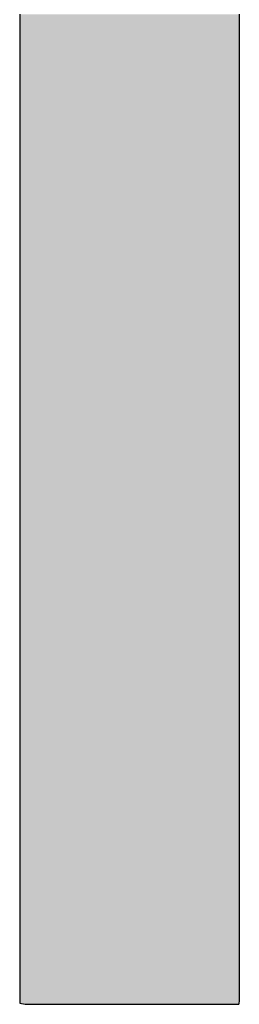
# Model space of a CAD drawing. Extents: x 493 to 833, y 27 to 487.
# Drawn here: x 533 to 534, y 328 to 333 of the extents above; entities that cross this region are included whole.
import ezdxf

# ---------------------------------------------------------------- set-up
doc = ezdxf.new("R2010")
doc.units = 0
doc.layers.add('EBENE_1', color=160, linetype='CONTINUOUS')

# ---------------------------------------------------------------- blocks, each defined once
blk = doc.blocks.new('*U14')
at = {"layer": 'EBENE_1', "color": 7, "linetype": 'CONTINUOUS'}
for p, q in [((-65.8065, 38.6488), (-65.8065, 38.6215)), ((-65.2491, 38.6488), (-65.2491, 38.6215)), ((-65.8065, 38.6215), (-65.8065, 38.6214)), ((-65.8065, 38.6214), (-65.8065, 38.6169)), ((-65.8065, 38.6169), (-65.8065, 38.6152)), ((-65.8065, 38.6152), (-65.8065, 38.5974)), ((-65.2491, 38.6215), (-65.2491, 38.6214)), ((-65.2491, 38.6214), (-65.2491, 38.6169)), ((-65.2491, 38.6169), (-65.2491, 38.6152)), ((-65.2491, 38.6152), (-65.2491, 38.5974)), ((-65.8065, 38.5974), (-65.8065, 38.5933)), ((-65.8065, 38.5933), (-65.8065, 38.5764)), ((-65.2491, 38.5974), (-65.2491, 38.5933)), ((-65.2491, 38.5933), (-65.2491, 38.5764)), ((-65.8065, 38.5764), (-65.8065, 38.5677)), ((-65.8065, 38.5677), (-65.8065, 38.5647)), ((-65.8065, 38.5647), (-65.8065, 38.56)), ((-65.8065, 38.56), (-65.8065, 38.5207)), ((-65.2491, 38.5764), (-65.2491, 38.5677)), ((-65.2491, 38.5677), (-65.2491, 38.5647)), ((-65.2491, 38.5647), (-65.2491, 38.56)), ((-65.2491, 38.56), (-65.2491, 38.5207)), ((-65.8065, 38.5207), (-65.8065, 38.5102)), ((-65.8065, 38.5102), (-65.8065, 38.5052)), ((-65.8065, 38.5052), (-65.8065, 38.4892)), ((-65.2491, 38.5207), (-65.2491, 38.5102)), ((-65.2491, 38.5102), (-65.2491, 38.5052)), ((-65.2491, 38.5052), (-65.2491, 38.4892)), ((-65.8065, 38.4892), (-65.8065, 38.3914)), ((-65.2491, 38.4892), (-65.2491, 38.3914)), ((-65.8065, 38.3914), (-65.8065, 38.3775)), ((-65.8065, 38.3775), (-65.8065, 38.3089)), ((-65.2491, 38.3914), (-65.2491, 38.3775)), ((-65.2491, 38.3775), (-65.2491, 38.3089)), ((-65.8065, 38.3089), (-65.8065, 38.2879)), ((-65.2491, 38.3089), (-65.2491, 38.2879)), ((-65.8065, 38.2879), (-65.8065, 38.242)), ((-65.2491, 38.2879), (-65.2491, 38.242)), ((-65.8065, 38.242), (-65.8065, 38.2279)), ((-65.8065, 38.2279), (-65.8065, 38.1049)), ((-65.2491, 38.242), (-65.2491, 38.2279)), ((-65.2491, 38.2279), (-65.2491, 38.1049)), ((-65.8065, 38.1049), (-65.8065, 38.0937)), ((-65.2491, 38.1049), (-65.2491, 38.0937)), ((-65.8065, 38.0937), (-65.8065, 38.0821)), ((-65.8065, 38.0821), (-65.8065, 38.0657)), ((-65.2491, 38.0937), (-65.2491, 38.0821)), ((-65.2491, 38.0821), (-65.2491, 38.0657)), ((-65.8065, 38.0657), (-65.8065, 38.0607)), ((-65.8065, 38.0607), (-65.8065, 38.0128)), ((-65.2491, 38.0657), (-65.2491, 38.0607)), ((-65.2491, 38.0607), (-65.2491, 38.0128)), ((-65.8065, 38.0128), (-65.8065, 38.0075)), ((-65.8065, 38.0075), (-65.8065, 37.9865)), ((-65.2491, 38.0128), (-65.2491, 38.0075)), ((-65.2491, 38.0075), (-65.2491, 37.9865)), ((-65.8065, 37.9865), (-65.8065, 37.9829)), ((-65.8065, 37.9829), (-65.8065, 37.9582)), ((-65.2491, 37.9865), (-65.2491, 37.9829)), ((-65.2491, 37.9829), (-65.2491, 37.9582)), ((-65.8065, 37.9582), (-65.8065, 37.9504)), ((-65.2491, 37.9582), (-65.2491, 37.9504)), ((-65.8065, 37.9504), (-65.8065, 37.9426)), ((-65.8065, 37.9426), (-65.8065, 37.9102)), ((-65.2491, 37.9504), (-65.2491, 37.9426)), ((-65.2491, 37.9426), (-65.2491, 37.9102)), ((-65.8065, 37.9102), (-65.8065, 37.8992)), ((-65.2491, 37.9102), (-65.2491, 37.8992)), ((-65.8065, 37.8992), (-65.8065, 37.8741)), ((-65.2491, 37.8992), (-65.2491, 37.8741)), ((-65.8065, 37.8741), (-65.8065, 37.8571)), ((-65.8065, 37.8571), (-65.8065, 37.7926)), ((-65.2491, 37.8741), (-65.2491, 37.8571)), ((-65.2491, 37.8571), (-65.2491, 37.7926)), ((-65.8065, 37.7926), (-65.8065, 37.7795)), ((-65.8065, 37.7795), (-65.8065, 37.7729)), ((-65.2491, 37.7926), (-65.2491, 37.7795)), ((-65.2491, 37.7795), (-65.2491, 37.7729)), ((-65.8065, 37.7729), (-65.8065, 37.758)), ((-65.8065, 37.758), (-65.8065, 37.7343)), ((-65.2491, 37.7729), (-65.2491, 37.758)), ((-65.2491, 37.758), (-65.2491, 37.7343)), ((-65.8065, 37.7343), (-65.8065, 37.7263)), ((-65.2491, 37.7343), (-65.2491, 37.7263)), ((-65.8065, 37.7263), (-65.8065, 37.7053)), ((-65.8065, 37.7053), (-65.8065, 37.6962)), ((-65.2491, 37.7263), (-65.2491, 37.7053)), ((-65.2491, 37.7053), (-65.2491, 37.6962)), ((-65.8065, 37.6962), (-65.8065, 37.6916)), ((-65.8065, 37.6916), (-65.8065, 37.6612)), ((-65.2491, 37.6962), (-65.2491, 37.6916)), ((-65.2491, 37.6916), (-65.2491, 37.6612)), ((-65.8065, 37.6612), (-65.8065, 37.6516)), ((-65.2491, 37.6612), (-65.2491, 37.6516)), ((-65.8065, 37.6516), (-65.8065, 37.6103)), ((-65.2491, 37.6516), (-65.2491, 37.6103)), ((-65.8065, 37.6103), (-65.8065, 37.602)), ((-65.2491, 37.6103), (-65.2491, 37.602)), ((-65.8065, 37.602), (-65.8065, 37.5948)), ((-65.8065, 37.5948), (-65.8065, 37.5885)), ((-65.8065, 37.5885), (-65.8065, 37.5567)), ((-65.2491, 37.602), (-65.2491, 37.5948)), ((-65.2491, 37.5948), (-65.2491, 37.5885)), ((-65.2491, 37.5885), (-65.2491, 37.5567)), ((-65.8065, 37.5567), (-65.8065, 37.4579)), ((-65.2491, 37.5567), (-65.2491, 37.4579)), ((-65.8065, 37.4579), (-65.8065, 37.4452)), ((-65.2491, 37.4579), (-65.2491, 37.4452)), ((-65.8065, 37.4452), (-65.8065, 37.4328)), ((-65.8065, 37.4328), (-65.8065, 37.4144)), ((-65.2491, 37.4452), (-65.2491, 37.4328)), ((-65.2491, 37.4328), (-65.2491, 37.4144)), ((-65.8065, 37.4144), (-65.8065, 37.3965)), ((-65.2491, 37.4144), (-65.2491, 37.3965)), ((-65.8065, 37.3965), (-65.8065, 37.3865)), ((-65.8065, 37.3865), (-65.8065, 37.3628)), ((-65.2491, 37.3965), (-65.2491, 37.3865)), ((-65.2491, 37.3865), (-65.2491, 37.3628)), ((-65.8065, 37.3628), (-65.8065, 37.3511)), ((-65.2491, 37.3628), (-65.2491, 37.3511)), ((-65.8065, 37.3511), (-65.8065, 37.3446)), ((-65.8065, 37.3446), (-65.8065, 37.3259)), ((-65.2491, 37.3511), (-65.2491, 37.3446)), ((-65.2491, 37.3446), (-65.2491, 37.3259)), ((-65.8065, 37.3259), (-65.8065, 37.3199)), ((-65.8065, 37.3199), (-65.8065, 37.3176)), ((-65.8065, 37.3176), (-65.8065, 37.3006)), ((-65.2491, 37.3259), (-65.2491, 37.3199)), ((-65.2491, 37.3199), (-65.2491, 37.3176)), ((-65.2491, 37.3176), (-65.2491, 37.3006)), ((-65.8065, 37.3006), (-65.8065, 37.2946)), ((-65.8065, 37.2946), (-65.8065, 37.2649)), ((-65.2491, 37.3006), (-65.2491, 37.2946)), ((-65.2491, 37.2946), (-65.2491, 37.2649)), ((-65.8065, 37.2649), (-65.8065, 37.2556)), ((-65.8065, 37.2556), (-65.8065, 37.2324)), ((-65.2491, 37.2649), (-65.2491, 37.2556)), ((-65.2491, 37.2556), (-65.2491, 37.2324)), ((-65.8065, 37.2324), (-65.8065, 37.2133)), ((-65.2491, 37.2324), (-65.2491, 37.2133)), ((-65.8065, 37.2133), (-65.8065, 37.1975)), ((-65.2491, 37.2133), (-65.2491, 37.1975)), ((-65.8065, 37.1975), (-65.8065, 37.1584)), ((-65.2491, 37.1975), (-65.2491, 37.1584)), ((-65.8065, 37.1584), (-65.8065, 37.1443)), ((-65.2491, 37.1584), (-65.2491, 37.1443)), ((-65.8065, 37.1443), (-65.8065, 37.0447)), ((-65.2491, 37.1443), (-65.2491, 37.0447)), ((-65.8065, 37.0447), (-65.8065, 37.0445)), ((-65.8065, 37.0445), (-65.8065, 37.029)), ((-65.8065, 37.029), (-65.8065, 37.0288)), ((-65.8065, 37.0288), (-65.8065, 37.0124)), ((-65.2491, 37.0447), (-65.2491, 37.0445)), ((-65.2491, 37.0445), (-65.2491, 37.029)), ((-65.2491, 37.029), (-65.2491, 37.0288)), ((-65.2491, 37.0288), (-65.2491, 37.0124)), ((-65.8065, 37.0124), (-65.8065, 36.9689)), ((-65.2491, 37.0124), (-65.2491, 36.9689)), ((-65.8065, 36.9689), (-65.8065, 36.9565)), ((-65.8065, 36.9565), (-65.8065, 36.9128)), ((-65.2491, 36.9689), (-65.2491, 36.9565)), ((-65.2491, 36.9565), (-65.2491, 36.9128)), ((-65.8065, 36.9128), (-65.8065, 36.9049)), ((-65.8065, 36.9049), (-65.8065, 36.9048)), ((-65.8065, 36.9048), (-65.8065, 36.8888)), ((-65.2491, 36.9128), (-65.2491, 36.9049)), ((-65.2491, 36.9049), (-65.2491, 36.9048)), ((-65.2491, 36.9048), (-65.2491, 36.8888)), ((-65.8065, 36.8888), (-65.8065, 36.8818)), ((-65.8065, 36.8818), (-65.8065, 36.8792)), ((-65.8065, 36.8792), (-65.8065, 36.8747)), ((-65.2491, 36.8888), (-65.2491, 36.8818)), ((-65.2491, 36.8818), (-65.2491, 36.8792)), ((-65.2491, 36.8792), (-65.2491, 36.8747)), ((-65.8065, 36.8747), (-65.8065, 36.8747)), ((-65.8065, 36.8747), (-65.8065, 36.8722)), ((-65.8065, 36.8722), (-65.8065, 36.8531)), ((-65.8065, 36.8531), (-65.8065, 36.8468)), ((-65.2491, 36.8747), (-65.2491, 36.8747)), ((-65.2491, 36.8747), (-65.2491, 36.8722)), ((-65.2491, 36.8722), (-65.2491, 36.8531)), ((-65.2491, 36.8531), (-65.2491, 36.8468)), ((-65.8065, 36.8468), (-65.8065, 36.8147)), ((-65.2491, 36.8468), (-65.2491, 36.8147)), ((-65.8065, 36.8147), (-65.8065, 36.8132)), ((-65.8065, 36.8132), (-65.8065, 36.8039)), ((-65.8065, 36.8039), (-65.8065, 36.8022)), ((-65.2491, 36.8147), (-65.2491, 36.8132)), ((-65.2491, 36.8132), (-65.2491, 36.8039)), ((-65.2491, 36.8039), (-65.2491, 36.8022)), ((-65.8065, 36.8022), (-65.8065, 36.7912)), ((-65.8065, 36.7912), (-65.8065, 36.7856)), ((-65.8065, 36.7856), (-65.8065, 36.7817)), ((-65.8065, 36.7817), (-65.8065, 36.7781)), ((-65.8065, 36.7781), (-65.8065, 36.7709)), ((-65.2491, 36.8022), (-65.2491, 36.7912)), ((-65.2491, 36.7912), (-65.2491, 36.7856)), ((-65.2491, 36.7856), (-65.2491, 36.7817)), ((-65.2491, 36.7817), (-65.2491, 36.7781)), ((-65.2491, 36.7781), (-65.2491, 36.7709)), ((-65.8065, 36.7709), (-65.8065, 36.7622)), ((-65.8065, 36.7622), (-65.8065, 36.7606)), ((-65.8065, 36.7606), (-65.8065, 36.7008)), ((-65.2491, 36.7709), (-65.2491, 36.7622)), ((-65.2491, 36.7622), (-65.2491, 36.7606)), ((-65.2491, 36.7606), (-65.2491, 36.7008)), ((-65.8065, 36.7008), (-65.8065, 36.6943)), ((-65.8065, 36.6943), (-65.8065, 36.6938)), ((-65.8065, 36.6938), (-65.8065, 36.6812)), ((-65.8065, 36.6812), (-65.8065, 36.6628)), ((-65.2491, 36.7008), (-65.2491, 36.6943)), ((-65.2491, 36.6943), (-65.2491, 36.6938)), ((-65.2491, 36.6938), (-65.2491, 36.6812)), ((-65.2491, 36.6812), (-65.2491, 36.6628)), ((-65.8065, 36.6628), (-65.8065, 36.6579)), ((-65.8065, 36.6579), (-65.8065, 36.6341)), ((-65.2491, 36.6628), (-65.2491, 36.6579)), ((-65.2491, 36.6579), (-65.2491, 36.6341)), ((-65.8065, 36.6341), (-65.8065, 36.6318)), ((-65.8065, 36.6318), (-65.8065, 36.6233)), ((-65.2491, 36.6341), (-65.2491, 36.6318)), ((-65.2491, 36.6318), (-65.2491, 36.6233)), ((-65.8065, 36.6233), (-65.8065, 36.619)), ((-65.8065, 36.619), (-65.8065, 36.6182)), ((-65.8065, 36.6182), (-65.8065, 36.6087)), ((-65.8065, 36.6087), (-65.8065, 36.5983)), ((-65.2491, 36.6233), (-65.2491, 36.619)), ((-65.2491, 36.619), (-65.2491, 36.6182)), ((-65.2491, 36.6182), (-65.2491, 36.6087)), ((-65.2491, 36.6087), (-65.2491, 36.5983)), ((-65.8065, 36.5983), (-65.8065, 36.5954)), ((-65.8065, 36.5954), (-65.8065, 36.594)), ((-65.8065, 36.594), (-65.8065, 36.582)), ((-65.8065, 36.582), (-65.8065, 36.5809)), ((-65.8065, 36.5809), (-65.8065, 36.5717)), ((-65.2491, 36.5983), (-65.2491, 36.5954)), ((-65.2491, 36.5954), (-65.2491, 36.594)), ((-65.2491, 36.594), (-65.2491, 36.582)), ((-65.2491, 36.582), (-65.2491, 36.5809)), ((-65.2491, 36.5809), (-65.2491, 36.5717)), ((-65.8065, 36.5717), (-65.8065, 36.571)), ((-65.8065, 36.571), (-65.8065, 36.5497)), ((-65.2491, 36.5717), (-65.2491, 36.571)), ((-65.2491, 36.571), (-65.2491, 36.5497)), ((-65.8065, 36.5497), (-65.8065, 36.5358)), ((-65.8065, 36.5358), (-65.8065, 36.5192)), ((-65.2491, 36.5497), (-65.2491, 36.5358)), ((-65.2491, 36.5358), (-65.2491, 36.5192)), ((-65.8065, 36.5192), (-65.8065, 36.4112)), ((-65.2491, 36.5192), (-65.2491, 36.4112)), ((-65.8065, 36.4112), (-65.8065, 36.3995)), ((-65.2491, 36.4112), (-65.2491, 36.3995)), ((-65.8065, 36.3995), (-65.8065, 36.3779)), ((-65.2491, 36.3995), (-65.2491, 36.3779)), ((-65.8065, 36.3779), (-65.8065, 36.3541)), ((-65.8065, 36.3541), (-65.8065, 36.3446)), ((-65.2491, 36.3779), (-65.2491, 36.3541)), ((-65.2491, 36.3541), (-65.2491, 36.3446)), ((-65.8065, 36.3446), (-65.8065, 36.3295)), ((-65.8065, 36.3295), (-65.8065, 36.3104)), ((-65.2491, 36.3446), (-65.2491, 36.3295)), ((-65.2491, 36.3295), (-65.2491, 36.3104)), ((-65.8065, 36.3104), (-65.8065, 36.304)), ((-65.8065, 36.304), (-65.8065, 36.2918)), ((-65.2491, 36.3104), (-65.2491, 36.304)), ((-65.2491, 36.304), (-65.2491, 36.2918)), ((-65.8065, 36.2918), (-65.8065, 36.2842)), ((-65.8065, 36.2842), (-65.8065, 36.2815)), ((-65.8065, 36.2815), (-65.8065, 36.278)), ((-65.2491, 36.2918), (-65.2491, 36.2842)), ((-65.2491, 36.2842), (-65.2491, 36.2815)), ((-65.2491, 36.2815), (-65.2491, 36.278)), ((-65.8065, 36.278), (-65.8065, 36.2775)), ((-65.8065, 36.2775), (-65.8065, 36.2639)), ((-65.8065, 36.2639), (-65.8065, 36.2616)), ((-65.8065, 36.2616), (-65.8065, 36.2341)), ((-65.2491, 36.278), (-65.2491, 36.2775)), ((-65.2491, 36.2775), (-65.2491, 36.2639)), ((-65.2491, 36.2639), (-65.2491, 36.2616)), ((-65.2491, 36.2616), (-65.2491, 36.2341)), ((-65.8065, 36.2341), (-65.8065, 36.2235)), ((-65.2491, 36.2341), (-65.2491, 36.2235)), ((-65.8065, 36.2235), (-65.8065, 36.2001)), ((-65.2491, 36.2235), (-65.2491, 36.2001)), ((-65.8065, 36.2001), (-65.8065, 36.1968)), ((-65.8065, 36.1968), (-65.8065, 36.1932)), ((-65.8065, 36.1932), (-65.8065, 36.174)), ((-65.2491, 36.2001), (-65.2491, 36.1968)), ((-65.2491, 36.1968), (-65.2491, 36.1932)), ((-65.2491, 36.1932), (-65.2491, 36.174)), ((-65.8065, 36.174), (-65.8065, 36.1608)), ((-65.8065, 36.1608), (-65.8065, 36.1603)), ((-65.8065, 36.1603), (-65.8065, 36.1572)), ((-65.8065, 36.1572), (-65.8065, 36.1448)), ((-65.2491, 36.174), (-65.2491, 36.1608)), ((-65.2491, 36.1608), (-65.2491, 36.1603)), ((-65.2491, 36.1603), (-65.2491, 36.1572)), ((-65.2491, 36.1572), (-65.2491, 36.1448)), ((-65.8065, 36.1448), (-65.8065, 36.1399)), ((-65.8065, 36.1399), (-65.7927, 36.1366)), ((-65.7927, 36.1366), (-65.7468, 36.1366)), ((-65.7468, 36.1366), (-65.6772, 36.1366)), ((-65.6772, 36.1366), (-65.3362, 36.1366)), ((-65.3362, 36.1366), (-65.279, 36.1366)), ((-65.279, 36.1366), (-65.2507, 36.1366)), ((-65.25, 36.1399), (-65.2507, 36.1366)), ((-65.2491, 36.1448), (-65.25, 36.1399))]:
    blk.add_line(p, q, dxfattribs=at)
for points in [[(-65.8065, 38.6488), (-65.8065, 38.6215), (-65.2491, 38.6215)], [(-65.8065, 38.6215), (-65.8065, 38.6214), (-65.2491, 38.6214)], [(-65.8065, 38.6214), (-65.8065, 38.6169), (-65.2491, 38.6169)], [(-65.8065, 38.6169), (-65.8065, 38.6152), (-65.2491, 38.6152)], [(-65.8065, 38.6152), (-65.8065, 38.5974), (-65.2491, 38.5974)], [(-65.8065, 38.5974), (-65.8065, 38.5933), (-65.2491, 38.5933)], [(-65.8065, 38.5933), (-65.8065, 38.5764), (-65.2491, 38.5764)], [(-65.8065, 38.5764), (-65.8065, 38.5677), (-65.2491, 38.5677)], [(-65.8065, 38.5677), (-65.8065, 38.5647), (-65.2491, 38.5647)], [(-65.8065, 38.5647), (-65.8065, 38.56), (-65.2491, 38.56)], [(-65.8065, 38.56), (-65.8065, 38.5207), (-65.2491, 38.5207)], [(-65.8065, 38.5207), (-65.8065, 38.5102), (-65.2491, 38.5102)], [(-65.8065, 38.5102), (-65.8065, 38.5052), (-65.2491, 38.5052)], [(-65.8065, 38.5052), (-65.8065, 38.4892), (-65.2491, 38.4892)], [(-65.8065, 38.4892), (-65.8065, 38.3914), (-65.2491, 38.3914)], [(-65.8065, 38.3914), (-65.8065, 38.3775), (-65.2491, 38.3775)], [(-65.8065, 38.3775), (-65.8065, 38.3089), (-65.2491, 38.3089)], [(-65.8065, 38.3089), (-65.8065, 38.2879), (-65.2491, 38.2879)], [(-65.8065, 38.2879), (-65.8065, 38.242), (-65.2491, 38.242)], [(-65.8065, 38.242), (-65.8065, 38.2279), (-65.2491, 38.2279)], [(-65.8065, 38.2279), (-65.8065, 38.1049), (-65.2491, 38.1049)], [(-65.8065, 38.1049), (-65.8065, 38.0937), (-65.2491, 38.0937)], [(-65.8065, 38.0937), (-65.8065, 38.0821), (-65.2491, 38.0821)], [(-65.8065, 38.0821), (-65.8065, 38.0657), (-65.2491, 38.0657)], [(-65.8065, 38.0657), (-65.8065, 38.0607), (-65.2491, 38.0607)], [(-65.8065, 38.0607), (-65.8065, 38.0128), (-65.2491, 38.0128)], [(-65.8065, 38.0128), (-65.8065, 38.0075), (-65.2491, 38.0075)], [(-65.8065, 38.0075), (-65.8065, 37.9865), (-65.2491, 37.9865)], [(-65.8065, 37.9865), (-65.8065, 37.9829), (-65.2491, 37.9829)], [(-65.8065, 37.9829), (-65.8065, 37.9582), (-65.2491, 37.9582)], [(-65.8065, 37.9582), (-65.8065, 37.9504), (-65.2491, 37.9504)], [(-65.8065, 37.9504), (-65.8065, 37.9426), (-65.2491, 37.9426)], [(-65.8065, 37.9426), (-65.8065, 37.9102), (-65.2491, 37.9102)], [(-65.8065, 37.9102), (-65.8065, 37.8992), (-65.2491, 37.8992)], [(-65.8065, 37.8992), (-65.8065, 37.8741), (-65.2491, 37.8741)], [(-65.8065, 37.8741), (-65.8065, 37.8571), (-65.2491, 37.8571)], [(-65.8065, 37.8571), (-65.8065, 37.7926), (-65.2491, 37.7926)], [(-65.8065, 37.7926), (-65.8065, 37.7795), (-65.2491, 37.7795)], [(-65.8065, 37.7795), (-65.8065, 37.7729), (-65.2491, 37.7729)], [(-65.8065, 37.7729), (-65.8065, 37.758), (-65.2491, 37.758)], [(-65.8065, 37.758), (-65.8065, 37.7343), (-65.2491, 37.7343)], [(-65.8065, 37.7343), (-65.8065, 37.7263), (-65.2491, 37.7263)], [(-65.8065, 37.7263), (-65.8065, 37.7053), (-65.2491, 37.7053)], [(-65.8065, 37.7053), (-65.8065, 37.6962), (-65.2491, 37.6962)], [(-65.8065, 37.6962), (-65.8065, 37.6916), (-65.2491, 37.6916)], [(-65.8065, 37.6916), (-65.8065, 37.6612), (-65.2491, 37.6612)], [(-65.8065, 37.6612), (-65.8065, 37.6516), (-65.2491, 37.6516)], [(-65.8065, 37.6516), (-65.8065, 37.6103), (-65.2491, 37.6103)], [(-65.8065, 37.6103), (-65.8065, 37.602), (-65.2491, 37.602)], [(-65.8065, 37.602), (-65.8065, 37.5948), (-65.2491, 37.5948)], [(-65.8065, 37.5948), (-65.8065, 37.5885), (-65.2491, 37.5885)], [(-65.8065, 37.5885), (-65.8065, 37.5567), (-65.2491, 37.5567)], [(-65.8065, 37.5567), (-65.8065, 37.4579), (-65.2491, 37.4579)], [(-65.8065, 37.4579), (-65.8065, 37.4452), (-65.2491, 37.4452)], [(-65.8065, 37.4452), (-65.8065, 37.4328), (-65.2491, 37.4328)], [(-65.8065, 37.4328), (-65.8065, 37.4144), (-65.2491, 37.4144)], [(-65.8065, 37.4144), (-65.8065, 37.3965), (-65.2491, 37.3965)], [(-65.8065, 37.3965), (-65.8065, 37.3865), (-65.2491, 37.3865)], [(-65.8065, 37.3865), (-65.8065, 37.3628), (-65.2491, 37.3628)], [(-65.8065, 37.3628), (-65.8065, 37.3511), (-65.2491, 37.3511)], [(-65.8065, 37.3511), (-65.8065, 37.3446), (-65.2491, 37.3446)], [(-65.8065, 37.3446), (-65.8065, 37.3259), (-65.2491, 37.3259)], [(-65.8065, 37.3259), (-65.8065, 37.3199), (-65.2491, 37.3199)], [(-65.8065, 37.3199), (-65.8065, 37.3176), (-65.2491, 37.3176)], [(-65.8065, 37.3176), (-65.8065, 37.3006), (-65.2491, 37.3006)], [(-65.8065, 37.3006), (-65.8065, 37.2946), (-65.2491, 37.2946)], [(-65.8065, 37.2946), (-65.8065, 37.2649), (-65.2491, 37.2649)], [(-65.8065, 37.2649), (-65.8065, 37.2556), (-65.2491, 37.2556)], [(-65.8065, 37.2556), (-65.8065, 37.2324), (-65.2491, 37.2324)], [(-65.8065, 37.2324), (-65.8065, 37.2133), (-65.2491, 37.2133)], [(-65.8065, 37.2133), (-65.8065, 37.1975), (-65.2491, 37.1975)], [(-65.8065, 37.1975), (-65.8065, 37.1584), (-65.2491, 37.1584)], [(-65.8065, 37.1584), (-65.8065, 37.1443), (-65.2491, 37.1443)], [(-65.8065, 37.1443), (-65.8065, 37.0447), (-65.2491, 37.0447)], [(-65.8065, 37.0447), (-65.8065, 37.0445), (-65.2491, 37.0445)], [(-65.8065, 37.0445), (-65.8065, 37.029), (-65.2491, 37.029)], [(-65.8065, 37.029), (-65.8065, 37.0288), (-65.2491, 37.0288)], [(-65.8065, 37.0288), (-65.8065, 37.0124), (-65.2491, 37.0124)], [(-65.8065, 37.0124), (-65.8065, 36.9689), (-65.2491, 36.9689)], [(-65.8065, 36.9689), (-65.8065, 36.9565), (-65.2491, 36.9565)], [(-65.8065, 36.9565), (-65.8065, 36.9128), (-65.2491, 36.9128)], [(-65.8065, 36.9128), (-65.8065, 36.9049), (-65.2491, 36.9049)], [(-65.8065, 36.9049), (-65.8065, 36.9048), (-65.2491, 36.9048)], [(-65.8065, 36.9048), (-65.8065, 36.8888), (-65.2491, 36.8888)], [(-65.8065, 36.8888), (-65.8065, 36.8818), (-65.2491, 36.8818)], [(-65.8065, 36.8818), (-65.8065, 36.8792), (-65.2491, 36.8792)], [(-65.8065, 36.8792), (-65.8065, 36.8747), (-65.2491, 36.8747)], [(-65.8065, 36.8747), (-65.8065, 36.8747), (-65.2491, 36.8747)], [(-65.8065, 36.8747), (-65.8065, 36.8722), (-65.2491, 36.8722)], [(-65.8065, 36.8722), (-65.8065, 36.8531), (-65.2491, 36.8531)], [(-65.8065, 36.8531), (-65.8065, 36.8468), (-65.2491, 36.8468)], [(-65.8065, 36.8468), (-65.8065, 36.8147), (-65.2491, 36.8147)], [(-65.8065, 36.8147), (-65.8065, 36.8132), (-65.2491, 36.8132)], [(-65.8065, 36.8132), (-65.8065, 36.8039), (-65.2491, 36.8039)], [(-65.8065, 36.8039), (-65.8065, 36.8022), (-65.2491, 36.8022)], [(-65.8065, 36.8022), (-65.8065, 36.7912), (-65.2491, 36.7912)], [(-65.8065, 36.7912), (-65.8065, 36.7856), (-65.2491, 36.7856)], [(-65.8065, 36.7856), (-65.8065, 36.7817), (-65.2491, 36.7817)], [(-65.8065, 36.7817), (-65.8065, 36.7781), (-65.2491, 36.7781)], [(-65.8065, 36.7781), (-65.8065, 36.7709), (-65.2491, 36.7709)], [(-65.8065, 36.7709), (-65.8065, 36.7622), (-65.2491, 36.7622)], [(-65.8065, 36.7622), (-65.8065, 36.7606), (-65.2491, 36.7606)], [(-65.8065, 36.7606), (-65.8065, 36.7008), (-65.2491, 36.7008)], [(-65.8065, 36.7008), (-65.8065, 36.6943), (-65.2491, 36.6943)], [(-65.8065, 36.6943), (-65.8065, 36.6938), (-65.2491, 36.6938)], [(-65.8065, 36.6938), (-65.8065, 36.6812), (-65.2491, 36.6812)], [(-65.8065, 36.6812), (-65.8065, 36.6628), (-65.2491, 36.6628)], [(-65.8065, 36.6628), (-65.8065, 36.6579), (-65.2491, 36.6579)], [(-65.8065, 36.6579), (-65.8065, 36.6341), (-65.2491, 36.6341)], [(-65.8065, 36.6341), (-65.8065, 36.6318), (-65.2491, 36.6318)], [(-65.8065, 36.6318), (-65.8065, 36.6233), (-65.2491, 36.6233)], [(-65.8065, 36.6233), (-65.8065, 36.619), (-65.2491, 36.619)], [(-65.8065, 36.619), (-65.8065, 36.6182), (-65.2491, 36.6182)], [(-65.8065, 36.6182), (-65.8065, 36.6087), (-65.2491, 36.6087)], [(-65.8065, 36.6087), (-65.8065, 36.5983), (-65.2491, 36.5983)], [(-65.8065, 36.5983), (-65.8065, 36.5954), (-65.2491, 36.5954)], [(-65.8065, 36.5954), (-65.8065, 36.594), (-65.2491, 36.594)], [(-65.8065, 36.594), (-65.8065, 36.582), (-65.2491, 36.582)], [(-65.8065, 36.582), (-65.8065, 36.5809), (-65.2491, 36.5809)], [(-65.8065, 36.5809), (-65.8065, 36.5717), (-65.2491, 36.5717)], [(-65.8065, 36.5717), (-65.8065, 36.571), (-65.2491, 36.571)], [(-65.8065, 36.571), (-65.8065, 36.5497), (-65.2491, 36.5497)], [(-65.8065, 36.5497), (-65.8065, 36.5358), (-65.2491, 36.5358)], [(-65.8065, 36.5358), (-65.8065, 36.5192), (-65.2491, 36.5192)], [(-65.8065, 36.5192), (-65.8065, 36.4112), (-65.2491, 36.4112)], [(-65.8065, 36.4112), (-65.8065, 36.3995), (-65.2491, 36.3995)], [(-65.8065, 36.3995), (-65.8065, 36.3779), (-65.2491, 36.3779)], [(-65.8065, 36.3779), (-65.8065, 36.3541), (-65.2491, 36.3541)], [(-65.8065, 36.3541), (-65.8065, 36.3446), (-65.2491, 36.3446)], [(-65.8065, 36.3446), (-65.8065, 36.3295), (-65.2491, 36.3295)], [(-65.8065, 36.3295), (-65.8065, 36.3104), (-65.2491, 36.3104)], [(-65.8065, 36.3104), (-65.8065, 36.304), (-65.2491, 36.304)], [(-65.8065, 36.304), (-65.8065, 36.2918), (-65.2491, 36.2918)], [(-65.8065, 36.2918), (-65.8065, 36.2842), (-65.2491, 36.2842)], [(-65.8065, 36.2842), (-65.8065, 36.2815), (-65.2491, 36.2815)], [(-65.8065, 36.2815), (-65.8065, 36.278), (-65.2491, 36.278)], [(-65.8065, 36.278), (-65.8065, 36.2775), (-65.2491, 36.2775)], [(-65.8065, 36.2775), (-65.8065, 36.2639), (-65.2491, 36.2639)], [(-65.8065, 36.2639), (-65.8065, 36.2616), (-65.2491, 36.2616)], [(-65.8065, 36.2616), (-65.8065, 36.2341), (-65.2491, 36.2341)], [(-65.8065, 36.2341), (-65.8065, 36.2235), (-65.2491, 36.2235)], [(-65.8065, 36.2235), (-65.8065, 36.2001), (-65.2491, 36.2001)], [(-65.8065, 36.2001), (-65.8065, 36.1968), (-65.2491, 36.1968)], [(-65.8065, 36.1968), (-65.8065, 36.1932), (-65.2491, 36.1932)], [(-65.8065, 36.1932), (-65.8065, 36.174), (-65.2491, 36.174)], [(-65.8065, 36.174), (-65.8065, 36.1608), (-65.2491, 36.1608)], [(-65.8065, 36.1608), (-65.8065, 36.1603), (-65.2491, 36.1603)], [(-65.8065, 36.1603), (-65.8065, 36.1572), (-65.2491, 36.1572)], [(-65.8065, 36.1572), (-65.8065, 36.1448), (-65.2491, 36.1448)], [(-65.8065, 36.1448), (-65.8065, 36.1399), (-65.25, 36.1399)], [(-65.8065, 36.1399), (-65.7927, 36.1366), (-65.2507, 36.1366)], [(-65.7927, 36.1366), (-65.7927, 36.1366), (-65.7468, 36.1366)], [(-65.7468, 36.1366), (-65.7468, 36.1366), (-65.6772, 36.1366)], [(-65.6772, 36.1366), (-65.6772, 36.1366), (-65.3362, 36.1366)], [(-65.3362, 36.1366), (-65.3362, 36.1366), (-65.279, 36.1366)], [(-65.279, 36.1366), (-65.279, 36.1366), (-65.2507, 36.1366)]]:
    blk.add_solid(points, dxfattribs=at)
at = {"layer": 'EBENE_1', "color": 7, "linetype": 'CONTINUOUS', "extrusion": (0, 0, -1)}
for points in [[(65.8065, 38.6488), (65.2491, 38.6488), (65.2491, 38.6215)], [(65.8065, 38.6215), (65.2491, 38.6215), (65.2491, 38.6214)], [(65.8065, 38.6214), (65.2491, 38.6214), (65.2491, 38.6169)], [(65.8065, 38.6169), (65.2491, 38.6169), (65.2491, 38.6152)], [(65.8065, 38.6152), (65.2491, 38.6152), (65.2491, 38.5974)], [(65.8065, 38.5974), (65.2491, 38.5974), (65.2491, 38.5933)], [(65.8065, 38.5933), (65.2491, 38.5933), (65.2491, 38.5764)], [(65.8065, 38.5764), (65.2491, 38.5764), (65.2491, 38.5677)], [(65.8065, 38.5677), (65.2491, 38.5677), (65.2491, 38.5647)], [(65.8065, 38.5647), (65.2491, 38.5647), (65.2491, 38.56)], [(65.8065, 38.56), (65.2491, 38.56), (65.2491, 38.5207)], [(65.8065, 38.5207), (65.2491, 38.5207), (65.2491, 38.5102)], [(65.8065, 38.5102), (65.2491, 38.5102), (65.2491, 38.5052)], [(65.8065, 38.5052), (65.2491, 38.5052), (65.2491, 38.4892)], [(65.8065, 38.4892), (65.2491, 38.4892), (65.2491, 38.3914)], [(65.8065, 38.3914), (65.2491, 38.3914), (65.2491, 38.3775)], [(65.8065, 38.3775), (65.2491, 38.3775), (65.2491, 38.3089)], [(65.8065, 38.3089), (65.2491, 38.3089), (65.2491, 38.2879)], [(65.8065, 38.2879), (65.2491, 38.2879), (65.2491, 38.242)], [(65.8065, 38.242), (65.2491, 38.242), (65.2491, 38.2279)], [(65.8065, 38.2279), (65.2491, 38.2279), (65.2491, 38.1049)], [(65.8065, 38.1049), (65.2491, 38.1049), (65.2491, 38.0937)], [(65.8065, 38.0937), (65.2491, 38.0937), (65.2491, 38.0821)], [(65.8065, 38.0821), (65.2491, 38.0821), (65.2491, 38.0657)], [(65.8065, 38.0657), (65.2491, 38.0657), (65.2491, 38.0607)], [(65.8065, 38.0607), (65.2491, 38.0607), (65.2491, 38.0128)], [(65.8065, 38.0128), (65.2491, 38.0128), (65.2491, 38.0075)], [(65.8065, 38.0075), (65.2491, 38.0075), (65.2491, 37.9865)], [(65.8065, 37.9865), (65.2491, 37.9865), (65.2491, 37.9829)], [(65.8065, 37.9829), (65.2491, 37.9829), (65.2491, 37.9582)], [(65.8065, 37.9582), (65.2491, 37.9582), (65.2491, 37.9504)], [(65.8065, 37.9504), (65.2491, 37.9504), (65.2491, 37.9426)], [(65.8065, 37.9426), (65.2491, 37.9426), (65.2491, 37.9102)], [(65.8065, 37.9102), (65.2491, 37.9102), (65.2491, 37.8992)], [(65.8065, 37.8992), (65.2491, 37.8992), (65.2491, 37.8741)], [(65.8065, 37.8741), (65.2491, 37.8741), (65.2491, 37.8571)], [(65.8065, 37.8571), (65.2491, 37.8571), (65.2491, 37.7926)], [(65.8065, 37.7926), (65.2491, 37.7926), (65.2491, 37.7795)], [(65.8065, 37.7795), (65.2491, 37.7795), (65.2491, 37.7729)], [(65.8065, 37.7729), (65.2491, 37.7729), (65.2491, 37.758)], [(65.8065, 37.758), (65.2491, 37.758), (65.2491, 37.7343)], [(65.8065, 37.7343), (65.2491, 37.7343), (65.2491, 37.7263)], [(65.8065, 37.7263), (65.2491, 37.7263), (65.2491, 37.7053)], [(65.8065, 37.7053), (65.2491, 37.7053), (65.2491, 37.6962)], [(65.8065, 37.6962), (65.2491, 37.6962), (65.2491, 37.6916)], [(65.8065, 37.6916), (65.2491, 37.6916), (65.2491, 37.6612)], [(65.8065, 37.6612), (65.2491, 37.6612), (65.2491, 37.6516)], [(65.8065, 37.6516), (65.2491, 37.6516), (65.2491, 37.6103)], [(65.8065, 37.6103), (65.2491, 37.6103), (65.2491, 37.602)], [(65.8065, 37.602), (65.2491, 37.602), (65.2491, 37.5948)], [(65.8065, 37.5948), (65.2491, 37.5948), (65.2491, 37.5885)], [(65.8065, 37.5885), (65.2491, 37.5885), (65.2491, 37.5567)], [(65.8065, 37.5567), (65.2491, 37.5567), (65.2491, 37.4579)], [(65.8065, 37.4579), (65.2491, 37.4579), (65.2491, 37.4452)], [(65.8065, 37.4452), (65.2491, 37.4452), (65.2491, 37.4328)], [(65.8065, 37.4328), (65.2491, 37.4328), (65.2491, 37.4144)], [(65.8065, 37.4144), (65.2491, 37.4144), (65.2491, 37.3965)], [(65.8065, 37.3965), (65.2491, 37.3965), (65.2491, 37.3865)], [(65.8065, 37.3865), (65.2491, 37.3865), (65.2491, 37.3628)], [(65.8065, 37.3628), (65.2491, 37.3628), (65.2491, 37.3511)], [(65.8065, 37.3511), (65.2491, 37.3511), (65.2491, 37.3446)], [(65.8065, 37.3446), (65.2491, 37.3446), (65.2491, 37.3259)], [(65.8065, 37.3259), (65.2491, 37.3259), (65.2491, 37.3199)], [(65.8065, 37.3199), (65.2491, 37.3199), (65.2491, 37.3176)], [(65.8065, 37.3176), (65.2491, 37.3176), (65.2491, 37.3006)], [(65.8065, 37.3006), (65.2491, 37.3006), (65.2491, 37.2946)], [(65.8065, 37.2946), (65.2491, 37.2946), (65.2491, 37.2649)], [(65.8065, 37.2649), (65.2491, 37.2649), (65.2491, 37.2556)], [(65.8065, 37.2556), (65.2491, 37.2556), (65.2491, 37.2324)], [(65.8065, 37.2324), (65.2491, 37.2324), (65.2491, 37.2133)], [(65.8065, 37.2133), (65.2491, 37.2133), (65.2491, 37.1975)], [(65.8065, 37.1975), (65.2491, 37.1975), (65.2491, 37.1584)], [(65.8065, 37.1584), (65.2491, 37.1584), (65.2491, 37.1443)], [(65.8065, 37.1443), (65.2491, 37.1443), (65.2491, 37.0447)], [(65.8065, 37.0447), (65.2491, 37.0447), (65.2491, 37.0445)], [(65.8065, 37.0445), (65.2491, 37.0445), (65.2491, 37.029)], [(65.8065, 37.029), (65.2491, 37.029), (65.2491, 37.0288)], [(65.8065, 37.0288), (65.2491, 37.0288), (65.2491, 37.0124)], [(65.8065, 37.0124), (65.2491, 37.0124), (65.2491, 36.9689)], [(65.8065, 36.9689), (65.2491, 36.9689), (65.2491, 36.9565)], [(65.8065, 36.9565), (65.2491, 36.9565), (65.2491, 36.9128)], [(65.8065, 36.9128), (65.2491, 36.9128), (65.2491, 36.9049)], [(65.8065, 36.9049), (65.2491, 36.9049), (65.2491, 36.9048)], [(65.8065, 36.9048), (65.2491, 36.9048), (65.2491, 36.8888)], [(65.8065, 36.8888), (65.2491, 36.8888), (65.2491, 36.8818)], [(65.8065, 36.8818), (65.2491, 36.8818), (65.2491, 36.8792)], [(65.8065, 36.8792), (65.2491, 36.8792), (65.2491, 36.8747)], [(65.8065, 36.8747), (65.2491, 36.8747), (65.2491, 36.8747)], [(65.8065, 36.8747), (65.2491, 36.8747), (65.2491, 36.8722)], [(65.8065, 36.8722), (65.2491, 36.8722), (65.2491, 36.8531)], [(65.8065, 36.8531), (65.2491, 36.8531), (65.2491, 36.8468)], [(65.8065, 36.8468), (65.2491, 36.8468), (65.2491, 36.8147)], [(65.8065, 36.8147), (65.2491, 36.8147), (65.2491, 36.8132)], [(65.8065, 36.8132), (65.2491, 36.8132), (65.2491, 36.8039)], [(65.8065, 36.8039), (65.2491, 36.8039), (65.2491, 36.8022)], [(65.8065, 36.8022), (65.2491, 36.8022), (65.2491, 36.7912)], [(65.8065, 36.7912), (65.2491, 36.7912), (65.2491, 36.7856)], [(65.8065, 36.7856), (65.2491, 36.7856), (65.2491, 36.7817)], [(65.8065, 36.7817), (65.2491, 36.7817), (65.2491, 36.7781)], [(65.8065, 36.7781), (65.2491, 36.7781), (65.2491, 36.7709)], [(65.8065, 36.7709), (65.2491, 36.7709), (65.2491, 36.7622)], [(65.8065, 36.7622), (65.2491, 36.7622), (65.2491, 36.7606)], [(65.8065, 36.7606), (65.2491, 36.7606), (65.2491, 36.7008)], [(65.8065, 36.7008), (65.2491, 36.7008), (65.2491, 36.6943)], [(65.8065, 36.6943), (65.2491, 36.6943), (65.2491, 36.6938)], [(65.8065, 36.6938), (65.2491, 36.6938), (65.2491, 36.6812)], [(65.8065, 36.6812), (65.2491, 36.6812), (65.2491, 36.6628)], [(65.8065, 36.6628), (65.2491, 36.6628), (65.2491, 36.6579)], [(65.8065, 36.6579), (65.2491, 36.6579), (65.2491, 36.6341)], [(65.8065, 36.6341), (65.2491, 36.6341), (65.2491, 36.6318)], [(65.8065, 36.6318), (65.2491, 36.6318), (65.2491, 36.6233)], [(65.8065, 36.6233), (65.2491, 36.6233), (65.2491, 36.619)], [(65.8065, 36.619), (65.2491, 36.619), (65.2491, 36.6182)], [(65.8065, 36.6182), (65.2491, 36.6182), (65.2491, 36.6087)], [(65.8065, 36.6087), (65.2491, 36.6087), (65.2491, 36.5983)], [(65.8065, 36.5983), (65.2491, 36.5983), (65.2491, 36.5954)], [(65.8065, 36.5954), (65.2491, 36.5954), (65.2491, 36.594)], [(65.8065, 36.594), (65.2491, 36.594), (65.2491, 36.582)], [(65.8065, 36.582), (65.2491, 36.582), (65.2491, 36.5809)], [(65.8065, 36.5809), (65.2491, 36.5809), (65.2491, 36.5717)], [(65.8065, 36.5717), (65.2491, 36.5717), (65.2491, 36.571)], [(65.8065, 36.571), (65.2491, 36.571), (65.2491, 36.5497)], [(65.8065, 36.5497), (65.2491, 36.5497), (65.2491, 36.5358)], [(65.8065, 36.5358), (65.2491, 36.5358), (65.2491, 36.5192)], [(65.8065, 36.5192), (65.2491, 36.5192), (65.2491, 36.4112)], [(65.8065, 36.4112), (65.2491, 36.4112), (65.2491, 36.3995)], [(65.8065, 36.3995), (65.2491, 36.3995), (65.2491, 36.3779)], [(65.8065, 36.3779), (65.2491, 36.3779), (65.2491, 36.3541)], [(65.8065, 36.3541), (65.2491, 36.3541), (65.2491, 36.3446)], [(65.8065, 36.3446), (65.2491, 36.3446), (65.2491, 36.3295)], [(65.8065, 36.3295), (65.2491, 36.3295), (65.2491, 36.3104)], [(65.8065, 36.3104), (65.2491, 36.3104), (65.2491, 36.304)], [(65.8065, 36.304), (65.2491, 36.304), (65.2491, 36.2918)], [(65.8065, 36.2918), (65.2491, 36.2918), (65.2491, 36.2842)], [(65.8065, 36.2842), (65.2491, 36.2842), (65.2491, 36.2815)], [(65.8065, 36.2815), (65.2491, 36.2815), (65.2491, 36.278)], [(65.8065, 36.278), (65.2491, 36.278), (65.2491, 36.2775)], [(65.8065, 36.2775), (65.2491, 36.2775), (65.2491, 36.2639)], [(65.8065, 36.2639), (65.2491, 36.2639), (65.2491, 36.2616)], [(65.8065, 36.2616), (65.2491, 36.2616), (65.2491, 36.2341)], [(65.8065, 36.2341), (65.2491, 36.2341), (65.2491, 36.2235)], [(65.8065, 36.2235), (65.2491, 36.2235), (65.2491, 36.2001)], [(65.8065, 36.2001), (65.2491, 36.2001), (65.2491, 36.1968)], [(65.8065, 36.1968), (65.2491, 36.1968), (65.2491, 36.1932)], [(65.8065, 36.1932), (65.2491, 36.1932), (65.2491, 36.174)], [(65.8065, 36.174), (65.2491, 36.174), (65.2491, 36.1608)], [(65.8065, 36.1608), (65.2491, 36.1608), (65.2491, 36.1603)], [(65.8065, 36.1603), (65.2491, 36.1603), (65.2491, 36.1572)], [(65.8065, 36.1572), (65.2491, 36.1572), (65.2491, 36.1448)], [(65.8065, 36.1448), (65.2491, 36.1448), (65.25, 36.1399)], [(65.8065, 36.1399), (65.25, 36.1399), (65.2507, 36.1366)]]:
    blk.add_solid(points, dxfattribs=at)
blk = doc.blocks.new('AI9-BLK1')
at = {"layer": 'EBENE_1', "color": 7, "linetype": 'CONTINUOUS'}
blk.add_blockref('*U14', (0, 0), dxfattribs=at)

msp = doc.modelspace()

# ---------------------------------------------------------------- block references
at = {"layer": 'EBENE_1', "color": 7, "xscale": 1.970695754135998, "yscale": 1.970695754135998, "zscale": 1.970695754135998}
msp.add_blockref('AI9-BLK1', (663.0738, 257.2149), dxfattribs=at)

doc.saveas('drawing.dxf')
